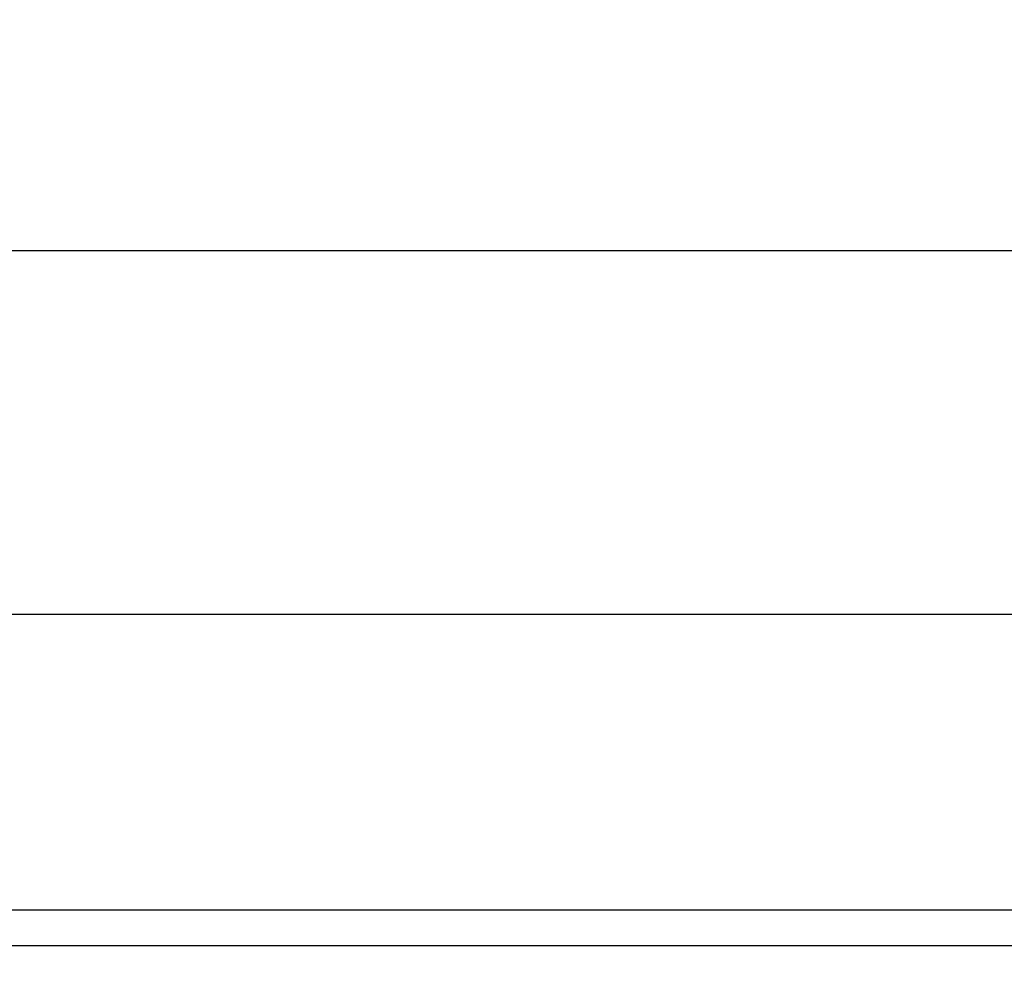
# Model space of a CAD drawing. Units: millimetres. Extents: x 13 to 681, y -135 to 289.
# Drawn here: x 189 to 222, y 60 to 92 of the extents above; entities that cross this region are included whole.
import ezdxf

# ---------------------------------------------------------------- set-up
doc = ezdxf.new("R2010")
doc.units = ezdxf.units.MM
doc.layers.get('Defpoints').update_dxf_attribs({"lineweight": 0})
doc.styles.add('標準', font='txt')
doc.dimstyles.new('標準', dxfattribs={"dimtxt": 5, "dimasz": 3, "dimexe": 2, "dimexo": 1, "dimgap": 2, "dimtad": 1, "dimdec": 1, "dimrnd": 0.01, "dimdsep": 46, "dimtxsty": '標準', "dimcen": 0, "dimclrd": 256, "dimclre": 256, "dimclrt": 256, "dimazin": 0, "dimtfac": 1, "dimtdec": 1, "dimtmove": 0, "dimatfit": 3, "dimfxl": 1, "dimtfillclr": 256, "dimtolj": 1, "dimtzin": 0, "dimlwd": -1, "dimlwe": -1, "dimarcsym": 0})

# ---------------------------------------------------------------- blocks, each defined once
blk = doc.blocks.new('*D21')
at = {"transparency": 16777216}
for p, q in [((174.075, 48.079), (174.075, 86.374)), ((328.411, 48.479), (328.411, 86.374)), ((325.411, 84.374), (177.075, 84.374))]:
    blk.add_line(p, q, dxfattribs=at)
for points in [[(177.075, 84.874), (177.075, 83.874), (174.075, 84.374)], [(325.411, 84.874), (325.411, 83.874), (328.411, 84.374)]]:
    blk.add_solid(points, dxfattribs=at)
at = {"layer": 'Defpoints', "color": 0, "transparency": 16777216}
for p in [(174.075, 84.374), (328.411, 47.479), (174.075, 47.079)]:
    blk.add_point(p, dxfattribs=at)
at = {"transparency": 16777216, "insert": (251.243, 88.874), "char_height": 5, "attachment_point": 5, "style": '標準'}
blk.add_mtext('\\A1;154.3', dxfattribs=at)
blk = doc.blocks.new('*D22')
at = {"transparency": 16777216}
for p, q in [((174.075, 61.979), (174.075, 74.128)), ((324.073, 61.979), (324.073, 74.128)), ((321.073, 72.128), (177.075, 72.128))]:
    blk.add_line(p, q, dxfattribs=at)
for points in [[(177.075, 72.628), (177.075, 71.628), (174.075, 72.128)], [(321.073, 72.628), (321.073, 71.628), (324.073, 72.128)]]:
    blk.add_solid(points, dxfattribs=at)
at = {"layer": 'Defpoints', "color": 0, "transparency": 16777216}
for p in [(174.075, 72.128), (174.075, 60.979), (324.073, 60.979)]:
    blk.add_point(p, dxfattribs=at)
at = {"transparency": 16777216, "insert": (249.074, 76.628), "char_height": 5, "attachment_point": 5, "style": '標準'}
blk.add_mtext('\\A1;150', dxfattribs=at)

msp = doc.modelspace()

# ---------------------------------------------------------------- linework, layer by layer
for p, q in [((174.075, 62.179), (324.073, 62.179)), ((174.075, 60.979), (324.073, 60.979))]:
    msp.add_line(p, q)

# ---------------------------------------------------------------- dimensions: what is measured, and where the dimension line sits
for base, p1, p2, picture, middle in [((174.075, 84.374), (328.411, 47.479), (174.075, 47.079), '*D21', (251.243, 88.874)), ((174.075, 72.128), (324.073, 60.979), (174.075, 60.979), '*D22', (249.074, 76.628))]:
    dim = msp.add_linear_dim(base=base, p1=p1, p2=p2, dimstyle='標準', override={"dimfxl": 1, "dimfxlon": 0, "dimlwd": 65535, "dimlwe": 65535})
    dim.commit()
    dim.dimension.update_dxf_attribs({"geometry": picture, "text_midpoint": middle})

doc.saveas('drawing.dxf')
